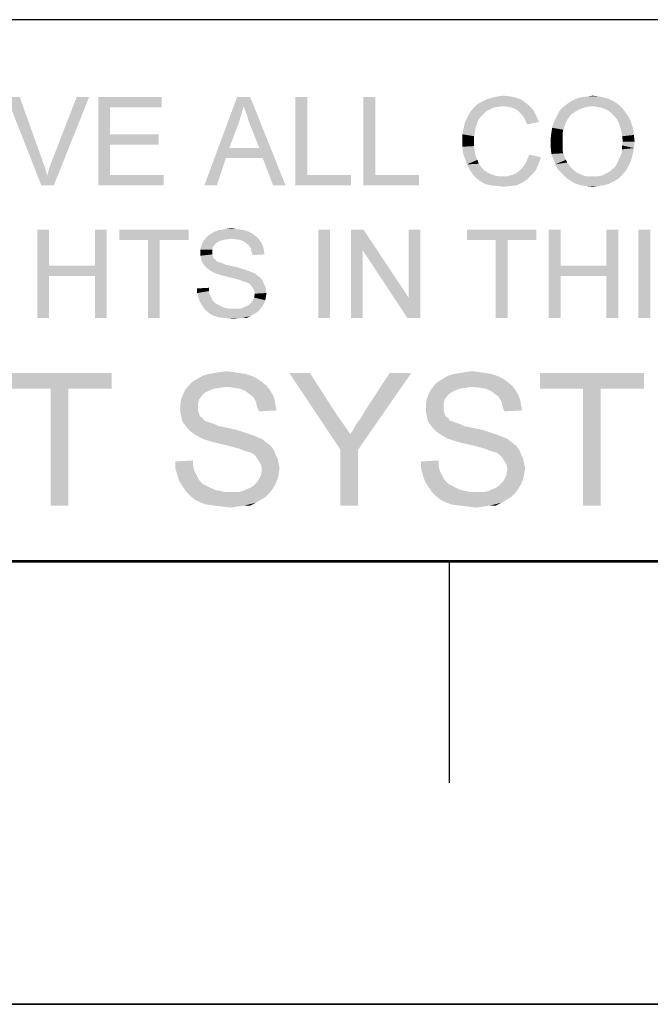
# Paper-space layout '45606_1_1' of a CAD drawing. Units: millimetres. Extents: x 0 to 594, y 0 to 420.
# Drawn here: x 431 to 445, y 0 to 22 of the extents above; entities that cross this region are included whole.
import ezdxf

# ---------------------------------------------------------------- set-up
doc = ezdxf.new("R2010")
doc.units = ezdxf.units.MM
doc.header["$LTSCALE"] = 32.67
doc.layers.get('0').update_dxf_attribs({"linetype": 'CONTINUOUS'})

# ---------------------------------------------------------------- blocks, each defined once
blk = doc.blocks.new('*T69')
at = {"color": 2, "linetype": 'Continuous'}
for p, q in [((58.8, 35.25), (0, 35.25)), ((0, 0), (0, 35.25)), ((58.8, 0), (58.8, 35.25)), ((58.8, 12.25), (0, 12.25)), ((58.8, 0), (0, 0))]:
    blk.add_line(p, q, dxfattribs=at)

psp = doc.layouts.new('45606_1_1')

# ---------------------------------------------------------------- linework, layer by layer
at = {"color": 2, "linetype": 'Continuous'}
for p, q in [((10.0804, 10.0126), (584.0804, 10.0126)), ((440.5804, 5.0126), (440.5804, 10.0126))]:
    psp.add_line(p, q, dxfattribs=at)
at = {"color": 7, "linetype": 'Continuous'}
for p, q in [((0, 0), (594, 0)), ((0.0804, 0.0126), (594.0804, 0.0126))]:
    psp.add_line(p, q, dxfattribs=at)
at = {"color": 5, "linetype": 'Continuous'}
for points in [[(430.8576, 20.5384), (431.3465, 18.5384), (430.5614, 20.5384)], [(430.8576, 20.5384), (431.3762, 19.0866), (431.3465, 18.5384)], [(431.4799, 18.7607), (431.5243, 18.9236), (432.428, 20.5384)], [(431.4799, 18.7607), (432.428, 20.5384), (431.628, 18.5384)], [(431.5243, 18.9236), (431.5836, 19.0866), (432.428, 20.5384)], [(432.428, 20.5384), (431.5836, 19.0866), (432.1465, 20.5384)], [(432.6354, 20.5384), (434.0725, 20.5384), (432.9021, 20.3014)], [(432.9021, 20.3014), (432.6354, 18.5384), (432.6354, 20.5384)], [(432.9021, 20.3014), (434.0725, 20.5384), (434.0725, 20.3014)], [(435.9243, 20.331), (435.0354, 18.5384), (435.7762, 20.5384)], [(435.7762, 20.5384), (436.0725, 20.5384), (435.9243, 20.331)], [(435.9539, 20.2421), (435.9243, 20.331), (436.0725, 20.5384)], [(435.9984, 20.1384), (435.9539, 20.2421), (436.0725, 20.5384)], [(436.028, 20.0199), (435.9984, 20.1384), (436.0725, 20.5384)], [(436.0725, 19.9014), (436.028, 20.0199), (436.0725, 20.5384)], [(436.2799, 19.3829), (436.0725, 19.9014), (436.0725, 20.5384)], [(436.3539, 19.1607), (436.2799, 19.3829), (436.0725, 20.5384)], [(436.591, 18.5384), (436.3539, 19.1607), (436.0725, 20.5384)], [(436.591, 18.5384), (436.0725, 20.5384), (436.8725, 18.5384)], [(437.3614, 20.5384), (437.3614, 18.7755), (437.0947, 18.5384)], [(437.3614, 20.5384), (437.0947, 18.5384), (437.0947, 20.5384)], [(438.9021, 20.5384), (438.9021, 18.7755), (438.6354, 18.5384)], [(438.9021, 20.5384), (438.6354, 18.5384), (438.6354, 20.5384)], [(442.0873, 20.5236), (441.4354, 20.494), (441.5539, 20.5236)], [(441.4354, 20.494), (442.0873, 20.5236), (442.2058, 20.4792)], [(441.9539, 20.5532), (441.5539, 20.5236), (441.6725, 20.5532)], [(441.5539, 20.5236), (441.9539, 20.5532), (442.0873, 20.5236)], [(441.6725, 20.5532), (441.8058, 20.5681), (441.9539, 20.5532)], [(444.0725, 20.5236), (443.4354, 20.494), (443.5243, 20.5236)], [(443.4354, 20.494), (444.0725, 20.5236), (444.191, 20.494)], [(443.5243, 20.5236), (443.6132, 20.5384), (443.9539, 20.5532)], [(443.5243, 20.5236), (443.9539, 20.5532), (444.0725, 20.5236)], [(443.9539, 20.5532), (443.6132, 20.5384), (443.7169, 20.5532)], [(443.7169, 20.5532), (443.8206, 20.5681), (443.9539, 20.5532)], [(432.9021, 20.3014), (432.9021, 19.694), (432.6354, 18.5384)], [(435.9243, 20.331), (435.8651, 20.1236), (435.0354, 18.5384)], [(441.4947, 20.2569), (441.0502, 20.1977), (441.1243, 20.2866)], [(441.791, 20.331), (441.1243, 20.2866), (441.2132, 20.3755)], [(441.791, 20.331), (441.6873, 20.3162), (441.1243, 20.2866)], [(441.6873, 20.3162), (441.5836, 20.3014), (441.1243, 20.2866)], [(441.1243, 20.2866), (441.5836, 20.3014), (441.4947, 20.2569)], [(442.3095, 20.4051), (441.2132, 20.3755), (441.3169, 20.4347)], [(441.791, 20.331), (441.2132, 20.3755), (442.3095, 20.4051)], [(442.2058, 20.4792), (441.3169, 20.4347), (441.4354, 20.494)], [(441.3169, 20.4347), (442.2058, 20.4792), (442.3095, 20.4051)], [(441.8947, 20.3162), (441.791, 20.331), (442.3095, 20.4051)], [(441.8947, 20.3162), (442.3095, 20.4051), (442.4132, 20.3162)], [(442.4132, 20.3162), (441.9836, 20.3014), (441.8947, 20.3162)], [(442.0576, 20.2718), (441.9836, 20.3014), (442.4132, 20.3162)], [(442.1317, 20.2273), (442.0576, 20.2718), (442.4132, 20.3162)], [(442.1317, 20.2273), (442.4132, 20.3162), (442.4873, 20.2273)], [(443.5539, 20.2718), (443.0651, 20.2125), (443.1243, 20.2866)], [(443.8206, 20.331), (443.1243, 20.2866), (443.1984, 20.3458)], [(443.8206, 20.331), (443.6873, 20.3162), (443.1243, 20.2866)], [(443.1243, 20.2866), (443.6873, 20.3162), (443.5539, 20.2718)], [(444.4132, 20.3607), (443.1984, 20.3458), (443.2725, 20.4051)], [(443.8206, 20.331), (443.1984, 20.3458), (444.4132, 20.3607)], [(444.3095, 20.4347), (443.2725, 20.4051), (443.3465, 20.4495)], [(443.2725, 20.4051), (444.3095, 20.4347), (444.4132, 20.3607)], [(444.191, 20.494), (443.3465, 20.4495), (443.4354, 20.494)], [(443.3465, 20.4495), (444.191, 20.494), (444.3095, 20.4347)], [(443.9095, 20.3162), (443.8206, 20.331), (444.4132, 20.3607)], [(443.9984, 20.3014), (443.9095, 20.3162), (444.4132, 20.3607)], [(444.0873, 20.2718), (443.9984, 20.3014), (444.4132, 20.3607)], [(444.0873, 20.2718), (444.4132, 20.3607), (444.5021, 20.2718)], [(435.8651, 20.1236), (435.8058, 19.931), (435.0354, 18.5384)], [(441.2873, 20.094), (441.228, 20.0051), (440.9317, 19.9607)], [(441.2873, 20.094), (440.9317, 19.9607), (440.991, 20.094)], [(441.3465, 20.1532), (440.991, 20.094), (441.0502, 20.1977)], [(440.991, 20.094), (441.3465, 20.1532), (441.2873, 20.094)], [(441.4947, 20.2569), (441.4058, 20.2125), (441.0502, 20.1977)], [(441.0502, 20.1977), (441.4058, 20.2125), (441.3465, 20.1532)], [(442.4873, 20.2273), (442.191, 20.1681), (442.1317, 20.2273)], [(442.191, 20.1681), (442.4873, 20.2273), (442.5465, 20.1088)], [(442.5465, 20.1088), (442.2502, 20.094), (442.191, 20.1681)], [(442.2947, 20.0199), (442.2502, 20.094), (442.5465, 20.1088)], [(442.2947, 20.0199), (442.5465, 20.1088), (442.6058, 19.9755)], [(443.2873, 20.0792), (442.9762, 20.0347), (443.0206, 20.1236)], [(442.9762, 20.0347), (443.2873, 20.0792), (443.2428, 20.0199)], [(443.4354, 20.2125), (443.3317, 20.1384), (443.0206, 20.1236)], [(443.4354, 20.2125), (443.0206, 20.1236), (443.0651, 20.2125)], [(443.0206, 20.1236), (443.3317, 20.1384), (443.2873, 20.0792)], [(443.0651, 20.2125), (443.5539, 20.2718), (443.4354, 20.2125)], [(444.5021, 20.2718), (444.1762, 20.2273), (444.0873, 20.2718)], [(444.2502, 20.1681), (444.1762, 20.2273), (444.5021, 20.2718)], [(444.2502, 20.1681), (444.5021, 20.2718), (444.5762, 20.1681)], [(444.5762, 20.1681), (444.3095, 20.1088), (444.2502, 20.1681)], [(444.3095, 20.1088), (444.5762, 20.1681), (444.6502, 20.0644)], [(444.6502, 20.0644), (444.3688, 20.0347), (444.3095, 20.1088)], [(444.4132, 19.9458), (444.3688, 20.0347), (444.6502, 20.0644)], [(444.4132, 19.9458), (444.6502, 20.0644), (444.6947, 19.9458)], [(435.8058, 19.931), (435.5984, 19.3829), (435.0354, 18.5384)], [(441.1688, 19.8273), (440.8725, 19.694), (440.9021, 19.8421)], [(441.1984, 19.931), (440.9021, 19.8421), (440.9317, 19.9607)], [(440.9021, 19.8421), (441.1984, 19.931), (441.1688, 19.8273)], [(440.9317, 19.9607), (441.228, 20.0051), (441.1984, 19.931)], [(442.6058, 19.9755), (442.3391, 19.9162), (442.2947, 20.0199)], [(443.1539, 19.7977), (442.8873, 19.7384), (442.9021, 19.8421)], [(443.1836, 19.8866), (442.9021, 19.8421), (442.9317, 19.9458)], [(442.9021, 19.8421), (443.1836, 19.8866), (443.1539, 19.7977)], [(443.2428, 20.0199), (442.9317, 19.9458), (442.9762, 20.0347)], [(443.2428, 20.0199), (443.2132, 19.9607), (442.9317, 19.9458)], [(442.9317, 19.9458), (443.2132, 19.9607), (443.1836, 19.8866)], [(444.6947, 19.9458), (444.4428, 19.8569), (444.4132, 19.9458)], [(444.4428, 19.8569), (444.6947, 19.9458), (444.7391, 19.8125)], [(444.7391, 19.8125), (444.4725, 19.7532), (444.4428, 19.8569)], [(432.9021, 19.694), (432.9021, 19.4569), (432.6354, 18.5384)], [(432.9021, 19.4569), (433.9984, 19.694), (433.9984, 19.4569)], [(432.9021, 19.694), (433.9984, 19.694), (432.9021, 19.4569)], [(441.1688, 19.8273), (441.1539, 19.7384), (440.8725, 19.694)], [(440.8725, 19.694), (441.1539, 19.7384), (441.1391, 19.6495)], [(441.1391, 19.6495), (440.8725, 19.5458), (440.8725, 19.694)], [(440.8725, 19.5458), (441.1391, 19.6495), (441.1391, 19.5458)], [(443.1391, 19.7088), (442.8725, 19.6199), (442.8873, 19.7384)], [(442.8725, 19.6199), (443.1391, 19.7088), (443.1391, 19.6051)], [(443.1391, 19.6051), (442.8725, 19.5014), (442.8725, 19.6199)], [(442.8873, 19.7384), (443.1539, 19.7977), (443.1391, 19.7088)], [(444.4725, 19.7532), (444.7391, 19.8125), (444.7539, 19.6792)], [(444.7539, 19.6792), (444.4873, 19.6495), (444.4725, 19.7532)], [(444.5021, 19.531), (444.4873, 19.6495), (444.7539, 19.6792)], [(444.5021, 19.531), (444.7539, 19.6792), (444.7688, 19.531)], [(432.9021, 19.4569), (432.9021, 18.7755), (432.6354, 18.5384)], [(441.1391, 19.5458), (441.1391, 19.4273), (440.8725, 19.4125)], [(441.1391, 19.5458), (440.8725, 19.4125), (440.8725, 19.5458)], [(440.8725, 19.4125), (441.1391, 19.4273), (441.1539, 19.3088)], [(441.1539, 19.3088), (440.8873, 19.2644), (440.8725, 19.4125)], [(442.8725, 19.5014), (443.1391, 19.6051), (443.1391, 19.5014)], [(443.1391, 19.5014), (443.1391, 19.4125), (442.8725, 19.3829)], [(443.1391, 19.5014), (442.8725, 19.3829), (442.8725, 19.5014)], [(442.8725, 19.3829), (443.1391, 19.4125), (443.1391, 19.3384)], [(444.7688, 19.531), (444.4873, 19.4421), (444.5021, 19.531)], [(444.4873, 19.4421), (444.7688, 19.531), (444.7539, 19.3829)], [(444.7539, 19.3829), (444.4873, 19.3532), (444.4873, 19.4421)], [(435.5984, 19.3829), (435.5243, 19.1607), (435.0354, 18.5384)], [(435.5984, 19.3829), (436.2799, 19.3829), (435.5243, 19.1607)], [(436.3539, 19.1607), (435.5243, 19.1607), (436.2799, 19.3829)], [(440.8873, 19.2644), (441.1539, 19.3088), (441.1688, 19.2051)], [(441.1688, 19.2051), (440.9317, 19.1458), (440.8873, 19.2644)], [(440.9317, 19.1458), (441.1688, 19.2051), (441.2132, 19.1162)], [(442.2947, 19.0273), (442.3391, 19.1162), (442.6502, 19.1755)], [(442.2947, 19.0273), (442.6502, 19.1755), (442.591, 19.0125)], [(442.6502, 19.1755), (442.3391, 19.1162), (442.3836, 19.2347)], [(443.1391, 19.3384), (442.8873, 19.2495), (442.8725, 19.3829)], [(443.1391, 19.3384), (443.1539, 19.2644), (442.8873, 19.2495)], [(442.8873, 19.2495), (443.1539, 19.2644), (443.1836, 19.1903)], [(443.1836, 19.1903), (442.9317, 19.131), (442.8873, 19.2495)], [(442.9317, 19.131), (443.1836, 19.1903), (443.2132, 19.1162)], [(444.4132, 19.131), (444.4428, 19.1903), (444.7243, 19.2347)], [(444.4132, 19.131), (444.7243, 19.2347), (444.6947, 19.1162)], [(444.7243, 19.2347), (444.4428, 19.1903), (444.4725, 19.2644)], [(444.4725, 19.2644), (444.4873, 19.3532), (444.7539, 19.3829)], [(444.4725, 19.2644), (444.7539, 19.3829), (444.7243, 19.2347)], [(431.3762, 19.0866), (431.4354, 18.9236), (431.3465, 18.5384)], [(435.0354, 18.5384), (435.5243, 19.1607), (435.3169, 18.5384)], [(441.2132, 19.1162), (440.9762, 19.0125), (440.9317, 19.1458)], [(441.2132, 19.1162), (441.2428, 19.0273), (440.9762, 19.0125)], [(440.9762, 19.0125), (441.2428, 19.0273), (441.3021, 18.9532)], [(441.3021, 18.9532), (441.0354, 18.894), (440.9762, 19.0125)], [(441.0354, 18.894), (441.3021, 18.9532), (441.3614, 18.8792)], [(442.591, 19.0125), (442.2354, 18.9384), (442.2947, 19.0273)], [(442.2354, 18.9384), (442.591, 19.0125), (442.5317, 18.8792)], [(443.2132, 19.1162), (442.9762, 19.0125), (442.9317, 19.131)], [(443.2132, 19.1162), (443.2428, 19.0569), (442.9762, 19.0125)], [(442.9762, 19.0125), (443.2428, 19.0569), (443.2873, 18.9977)], [(443.2873, 18.9977), (443.0354, 18.894), (442.9762, 19.0125)], [(443.2873, 18.9977), (443.3317, 18.9384), (443.0354, 18.894)], [(444.2502, 18.894), (444.3095, 18.9384), (444.6354, 18.9829)], [(444.2502, 18.894), (444.6354, 18.9829), (444.5762, 18.8792)], [(444.6354, 18.9829), (444.3095, 18.9384), (444.3539, 18.9977)], [(444.3539, 18.9977), (444.3836, 19.0569), (444.6947, 19.1162)], [(444.3539, 18.9977), (444.6947, 19.1162), (444.6354, 18.9829)], [(444.6947, 19.1162), (444.3836, 19.0569), (444.4132, 19.131)], [(431.4354, 18.9236), (431.4799, 18.7607), (431.3465, 18.5384)], [(431.628, 18.5384), (431.3465, 18.5384), (431.4799, 18.7607)], [(432.9021, 18.7755), (434.1169, 18.7755), (432.6354, 18.5384)], [(432.6354, 18.5384), (434.1169, 18.7755), (434.1169, 18.5384)], [(437.3614, 18.7755), (438.3539, 18.7755), (437.0947, 18.5384)], [(437.0947, 18.5384), (438.3539, 18.7755), (438.3539, 18.5384)], [(438.9021, 18.7755), (439.8947, 18.7755), (438.6354, 18.5384)], [(438.6354, 18.5384), (439.8947, 18.7755), (439.8947, 18.5384)], [(441.3614, 18.8792), (441.1095, 18.7903), (441.0354, 18.894)], [(441.3614, 18.8792), (441.4354, 18.8347), (441.1095, 18.7903)], [(441.1095, 18.7903), (441.4354, 18.8347), (441.5243, 18.7903)], [(441.5243, 18.7903), (441.1836, 18.7014), (441.1095, 18.7903)], [(441.5243, 18.7903), (441.6132, 18.7607), (441.1836, 18.7014)], [(441.1836, 18.7014), (441.8947, 18.7458), (442.4428, 18.7755)], [(441.1836, 18.7014), (442.4428, 18.7755), (442.3391, 18.6718)], [(441.6132, 18.7607), (441.6873, 18.7458), (441.1836, 18.7014)], [(441.791, 18.7458), (441.8947, 18.7458), (441.1836, 18.7014)], [(441.6873, 18.7458), (441.791, 18.7458), (441.1836, 18.7014)], [(442.4428, 18.7755), (441.8947, 18.7458), (441.9984, 18.7755)], [(441.9984, 18.7755), (442.0873, 18.8051), (442.5317, 18.8792)], [(441.9984, 18.7755), (442.5317, 18.8792), (442.4428, 18.7755)], [(442.0873, 18.8051), (442.1614, 18.8644), (442.5317, 18.8792)], [(442.5317, 18.8792), (442.1614, 18.8644), (442.2354, 18.9384)], [(443.0354, 18.894), (443.3317, 18.9384), (443.3762, 18.894)], [(443.3762, 18.894), (443.1243, 18.8051), (443.0354, 18.894)], [(443.3762, 18.894), (443.4354, 18.8495), (443.1243, 18.8051)], [(443.4354, 18.8495), (443.4799, 18.8199), (443.1243, 18.8051)], [(443.1243, 18.8051), (443.4799, 18.8199), (443.5391, 18.7903)], [(443.5391, 18.7903), (443.2132, 18.7162), (443.1243, 18.8051)], [(443.5391, 18.7903), (443.6132, 18.7607), (443.2132, 18.7162)], [(443.6132, 18.7607), (443.6725, 18.7458), (443.2132, 18.7162)], [(443.8799, 18.7458), (443.9539, 18.7458), (443.2132, 18.7162)], [(443.8058, 18.7458), (443.8799, 18.7458), (443.2132, 18.7162)], [(443.7465, 18.7458), (443.8058, 18.7458), (443.2132, 18.7162)], [(443.6725, 18.7458), (443.7465, 18.7458), (443.2132, 18.7162)], [(444.3984, 18.6866), (443.2132, 18.7162), (443.9539, 18.7458)], [(443.9539, 18.7458), (444.028, 18.7607), (444.4873, 18.7755)], [(443.9539, 18.7458), (444.4873, 18.7755), (444.3984, 18.6866)], [(444.4873, 18.7755), (444.028, 18.7607), (444.0873, 18.7903)], [(444.0873, 18.7903), (444.1465, 18.8199), (444.5762, 18.8792)], [(444.0873, 18.7903), (444.5762, 18.8792), (444.4873, 18.7755)], [(444.1465, 18.8199), (444.2058, 18.8495), (444.5762, 18.8792)], [(444.5762, 18.8792), (444.2058, 18.8495), (444.2502, 18.894)], [(442.3391, 18.6718), (441.2873, 18.6273), (441.1836, 18.7014)], [(441.2873, 18.6273), (442.3391, 18.6718), (442.2206, 18.5977)], [(442.2206, 18.5977), (441.391, 18.5681), (441.2873, 18.6273)], [(441.5095, 18.5384), (441.391, 18.5681), (442.2206, 18.5977)], [(441.5095, 18.5384), (442.2206, 18.5977), (442.1021, 18.5384)], [(442.1021, 18.5384), (441.6576, 18.5236), (441.5095, 18.5384)], [(441.6576, 18.5236), (442.1021, 18.5384), (441.9688, 18.5236)], [(441.9688, 18.5236), (441.8058, 18.5088), (441.6576, 18.5236)], [(444.3984, 18.6866), (443.3169, 18.6421), (443.2132, 18.7162)], [(443.3169, 18.6421), (444.3984, 18.6866), (444.2947, 18.6273)], [(444.2947, 18.6273), (443.4206, 18.5829), (443.3169, 18.6421)], [(443.4206, 18.5829), (444.2947, 18.6273), (444.1762, 18.5681)], [(444.1762, 18.5681), (443.5539, 18.5384), (443.4206, 18.5829)], [(443.5539, 18.5384), (444.1762, 18.5681), (444.0576, 18.5384)], [(444.0576, 18.5384), (443.6725, 18.5236), (443.5539, 18.5384)], [(443.6725, 18.5236), (444.0576, 18.5384), (443.9391, 18.5236)], [(443.9391, 18.5236), (443.8206, 18.5088), (443.6725, 18.5236)], [(431.5238, 17.5384), (431.5238, 16.7236), (431.2571, 15.5384)], [(431.5238, 17.5384), (431.2571, 15.5384), (431.2571, 17.5384)], [(432.8275, 17.5384), (432.5608, 16.7236), (432.5608, 17.5384)], [(432.5608, 16.4866), (432.5608, 16.7236), (432.8275, 17.5384)], [(432.5608, 15.5384), (432.5608, 16.4866), (432.8275, 17.5384)], [(432.5608, 15.5384), (432.8275, 17.5384), (432.8275, 15.5384)], [(434.6793, 17.5384), (433.1089, 17.3014), (433.1089, 17.5384)], [(433.7608, 17.3014), (433.1089, 17.3014), (434.6793, 17.5384)], [(434.0275, 17.3014), (433.7608, 17.3014), (434.6793, 17.5384)], [(434.0275, 17.3014), (434.6793, 17.5384), (434.6793, 17.3014)], [(436.1756, 17.4051), (435.0793, 17.3607), (435.1238, 17.4051)], [(435.0793, 17.3607), (436.1756, 17.4051), (436.2497, 17.3458)], [(436.1164, 17.4495), (435.1238, 17.4051), (435.1978, 17.4495)], [(435.1238, 17.4051), (436.1164, 17.4495), (436.1756, 17.4051)], [(436.0275, 17.494), (435.1978, 17.4495), (435.2719, 17.494)], [(435.1978, 17.4495), (436.0275, 17.494), (436.1164, 17.4495)], [(435.9386, 17.5236), (435.2719, 17.494), (435.3608, 17.5236)], [(435.2719, 17.494), (435.9386, 17.5236), (436.0275, 17.494)], [(435.8497, 17.5384), (435.3608, 17.5236), (435.4497, 17.5384)], [(435.3608, 17.5236), (435.8497, 17.5384), (435.9386, 17.5236)], [(435.746, 17.5532), (435.4497, 17.5384), (435.5386, 17.5532)], [(435.4497, 17.5384), (435.746, 17.5532), (435.8497, 17.5384)], [(435.5386, 17.5532), (435.6423, 17.5681), (435.746, 17.5532)], [(437.8793, 17.5384), (437.6127, 15.5384), (437.6127, 17.5384)], [(437.6127, 15.5384), (437.8793, 17.5384), (437.8793, 15.5384)], [(438.6349, 17.5384), (438.6201, 17.0644), (438.3534, 15.5384)], [(438.6349, 17.5384), (438.3534, 15.5384), (438.3534, 17.5384)], [(438.6201, 17.0644), (438.6349, 17.5384), (439.6571, 15.9977)], [(439.6275, 15.5384), (439.6571, 15.9977), (439.9238, 17.5384)], [(439.6275, 15.5384), (439.9238, 17.5384), (439.9238, 15.5384)], [(439.9238, 17.5384), (439.6571, 15.9977), (439.6571, 17.5384)], [(442.546, 17.5384), (440.9756, 17.3014), (440.9756, 17.5384)], [(441.6275, 17.3014), (440.9756, 17.3014), (442.546, 17.5384)], [(441.8941, 17.3014), (441.6275, 17.3014), (442.546, 17.5384)], [(441.8941, 17.3014), (442.546, 17.5384), (442.546, 17.3014)], [(443.0941, 17.5384), (443.0941, 16.7236), (442.8275, 15.5384)], [(443.0941, 17.5384), (442.8275, 15.5384), (442.8275, 17.5384)], [(444.3978, 17.5384), (444.1312, 16.7236), (444.1312, 17.5384)], [(444.1312, 16.4866), (444.1312, 16.7236), (444.3978, 17.5384)], [(444.1312, 15.5384), (444.1312, 16.4866), (444.3978, 17.5384)], [(444.1312, 15.5384), (444.3978, 17.5384), (444.3978, 15.5384)], [(445.1238, 17.5384), (444.8571, 15.5384), (444.8571, 17.5384)], [(444.8571, 15.5384), (445.1238, 17.5384), (445.1238, 15.5384)], [(434.0275, 17.3014), (433.7608, 15.5384), (433.7608, 17.3014)], [(433.7608, 15.5384), (434.0275, 17.3014), (434.0275, 15.5384)], [(435.2719, 17.1977), (434.9608, 17.1532), (434.9904, 17.2273)], [(434.9608, 17.1532), (435.2719, 17.1977), (435.2275, 17.1384)], [(435.3756, 17.2718), (434.9904, 17.2273), (435.0201, 17.2866)], [(435.3756, 17.2718), (435.3164, 17.2421), (434.9904, 17.2273)], [(434.9904, 17.2273), (435.3164, 17.2421), (435.2719, 17.1977)], [(435.6571, 17.331), (435.0201, 17.2866), (435.0793, 17.3607)], [(435.6571, 17.331), (435.5386, 17.3162), (435.0201, 17.2866)], [(435.5386, 17.3162), (435.4497, 17.3014), (435.0201, 17.2866)], [(435.0201, 17.2866), (435.4497, 17.3014), (435.3756, 17.2718)], [(435.0793, 17.3607), (436.2497, 17.3458), (435.6571, 17.331)], [(435.7608, 17.3162), (435.6571, 17.331), (436.2497, 17.3458)], [(435.8497, 17.3014), (435.7608, 17.3162), (436.2497, 17.3458)], [(435.8497, 17.3014), (436.2497, 17.3458), (436.2941, 17.2866)], [(436.2941, 17.2866), (435.9238, 17.2718), (435.8497, 17.3014)], [(435.983, 17.2273), (435.9238, 17.2718), (436.2941, 17.2866)], [(435.983, 17.2273), (436.2941, 17.2866), (436.3386, 17.2125)], [(436.3386, 17.2125), (436.0423, 17.1829), (435.983, 17.2273)], [(436.0423, 17.1829), (436.3386, 17.2125), (436.3682, 17.1384)], [(436.3682, 17.1384), (436.0867, 17.1088), (436.0423, 17.1829)], [(441.8941, 17.3014), (441.6275, 15.5384), (441.6275, 17.3014)], [(441.6275, 15.5384), (441.8941, 17.3014), (441.8941, 15.5384)], [(435.2275, 17.1384), (434.946, 17.0792), (434.9608, 17.1532)], [(434.946, 17.0792), (435.2275, 17.1384), (435.2127, 17.0792)], [(435.2127, 17.0792), (435.2127, 17.0199), (434.946, 17.0051)], [(435.2127, 17.0792), (434.946, 17.0051), (434.946, 17.0792)], [(434.946, 17.0051), (435.2127, 17.0199), (435.2127, 16.9755)], [(435.2127, 16.9755), (434.946, 16.9458), (434.946, 17.0051)], [(434.946, 16.9458), (435.2127, 16.9755), (435.2275, 16.931)], [(435.2275, 16.931), (434.9608, 16.8866), (434.946, 16.9458)], [(436.0867, 17.1088), (436.3682, 17.1384), (436.383, 17.0495)], [(436.383, 17.0495), (436.1015, 17.0347), (436.0867, 17.1088)], [(436.1015, 17.0347), (436.383, 17.0495), (436.3978, 16.9755)], [(436.3978, 16.9755), (436.1312, 16.9607), (436.1015, 17.0347)], [(438.3534, 15.5384), (438.6201, 17.0644), (438.6201, 15.5384)], [(439.6571, 15.9977), (439.6275, 15.5384), (438.6201, 17.0644)], [(431.5238, 16.7236), (431.5238, 16.4866), (431.2571, 15.5384)], [(431.5238, 16.7236), (432.5608, 16.7236), (431.5238, 16.4866)], [(432.5608, 16.4866), (431.5238, 16.4866), (432.5608, 16.7236)], [(434.9608, 16.8866), (435.2275, 16.931), (435.2423, 16.8866)], [(435.2423, 16.8866), (434.9756, 16.8125), (434.9608, 16.8866)], [(435.2423, 16.8866), (435.2867, 16.8569), (434.9756, 16.8125)], [(435.2867, 16.8569), (435.3015, 16.8273), (434.9756, 16.8125)], [(434.9756, 16.8125), (435.3015, 16.8273), (435.3312, 16.8125)], [(435.3312, 16.8125), (435.0052, 16.7681), (434.9756, 16.8125)], [(435.3312, 16.8125), (435.3756, 16.7977), (435.0052, 16.7681)], [(435.3756, 16.7977), (435.4201, 16.7829), (435.0052, 16.7681)], [(435.0052, 16.7681), (435.4201, 16.7829), (435.4645, 16.7681)], [(435.4645, 16.7681), (435.0497, 16.7088), (435.0052, 16.7681)], [(435.4645, 16.7681), (435.5238, 16.7384), (435.0497, 16.7088)], [(435.5238, 16.7384), (435.5978, 16.7236), (435.0497, 16.7088)], [(435.0497, 16.7088), (435.5978, 16.7236), (435.6719, 16.7088)], [(443.0941, 16.7236), (443.0941, 16.4866), (442.8275, 15.5384)], [(443.0941, 16.7236), (444.1312, 16.7236), (443.0941, 16.4866)], [(444.1312, 16.4866), (443.0941, 16.4866), (444.1312, 16.7236)], [(435.6719, 16.7088), (435.0941, 16.6644), (435.0497, 16.7088)], [(435.6719, 16.7088), (435.8052, 16.6792), (435.0941, 16.6644)], [(435.0941, 16.6644), (435.8052, 16.6792), (435.9386, 16.6347)], [(435.9386, 16.6347), (435.1534, 16.6199), (435.0941, 16.6644)], [(435.1534, 16.6199), (435.9386, 16.6347), (436.0275, 16.6051)], [(436.0275, 16.6051), (435.2275, 16.5755), (435.1534, 16.6199)], [(435.2275, 16.5755), (436.0275, 16.6051), (436.1015, 16.5755)], [(436.1015, 16.5755), (435.2867, 16.5458), (435.2275, 16.5755)], [(435.2867, 16.5458), (436.1015, 16.5755), (436.1756, 16.5458)], [(436.1756, 16.5458), (435.3756, 16.5162), (435.2867, 16.5458)], [(435.4793, 16.4866), (435.3756, 16.5162), (436.1756, 16.5458)], [(435.4793, 16.4866), (436.1756, 16.5458), (436.2497, 16.4866)], [(431.2571, 15.5384), (431.5238, 16.4866), (431.5238, 15.5384)], [(436.2497, 16.4866), (435.6127, 16.4569), (435.4793, 16.4866)], [(435.6127, 16.4569), (436.2497, 16.4866), (436.3089, 16.4421)], [(436.3089, 16.4421), (435.7312, 16.4273), (435.6127, 16.4569)], [(435.8349, 16.3977), (435.7312, 16.4273), (436.3089, 16.4421)], [(435.8349, 16.3977), (436.3089, 16.4421), (436.3534, 16.3829)], [(436.3534, 16.3829), (435.9089, 16.3681), (435.8349, 16.3977)], [(435.9534, 16.3532), (435.9089, 16.3681), (436.3534, 16.3829)], [(436.0127, 16.3384), (435.9534, 16.3532), (436.3534, 16.3829)], [(436.0571, 16.3088), (436.0127, 16.3384), (436.3534, 16.3829)], [(436.0571, 16.3088), (436.3534, 16.3829), (436.383, 16.3088)], [(436.383, 16.3088), (436.0867, 16.2792), (436.0571, 16.3088)], [(436.0867, 16.2792), (436.383, 16.3088), (436.4127, 16.2495)], [(436.4127, 16.2495), (436.1164, 16.2347), (436.0867, 16.2792)], [(442.8275, 15.5384), (443.0941, 16.4866), (443.0941, 15.5384)], [(434.8719, 16.2051), (435.1386, 16.2199), (435.1386, 16.1458)], [(435.1386, 16.1458), (434.8719, 16.1014), (434.8719, 16.2051)], [(434.8719, 16.1014), (435.1386, 16.1458), (435.1534, 16.0718)], [(435.1534, 16.0718), (434.9015, 15.9977), (434.8719, 16.1014)], [(435.1534, 16.0718), (435.183, 16.0125), (434.9015, 15.9977)], [(436.1164, 16.2347), (436.4127, 16.2495), (436.4275, 16.1755)], [(436.4275, 16.1755), (436.1608, 16.1607), (436.1164, 16.2347)], [(436.1608, 16.1607), (436.4275, 16.1755), (436.4423, 16.1014)], [(436.4423, 16.1014), (436.1756, 16.0866), (436.1608, 16.1607)], [(436.4275, 16.0125), (436.1608, 15.9977), (436.1756, 16.0866)], [(436.1756, 16.0866), (436.4423, 16.1014), (436.4275, 16.0125)], [(434.9015, 15.9977), (435.183, 16.0125), (435.2127, 15.9532)], [(435.2127, 15.9532), (434.9312, 15.9088), (434.9015, 15.9977)], [(434.9312, 15.9088), (435.2127, 15.9532), (435.2423, 15.9088)], [(435.2423, 15.9088), (434.9756, 15.8347), (434.9312, 15.9088)], [(435.2423, 15.9088), (435.2867, 15.8644), (434.9756, 15.8347)], [(434.9756, 15.8347), (435.2867, 15.8644), (435.346, 15.8347)], [(435.346, 15.8347), (435.0349, 15.7458), (434.9756, 15.8347)], [(435.346, 15.8347), (435.4052, 15.8051), (435.0349, 15.7458)], [(435.9534, 15.7903), (435.9978, 15.8051), (436.383, 15.8644)], [(435.9534, 15.7903), (436.383, 15.8644), (436.3386, 15.7903)], [(435.9978, 15.8051), (436.0423, 15.8347), (436.383, 15.8644)], [(436.383, 15.8644), (436.0423, 15.8347), (436.0867, 15.8792)], [(436.0867, 15.8792), (436.1164, 15.9088), (436.4127, 15.9384)], [(436.0867, 15.8792), (436.4127, 15.9384), (436.383, 15.8644)], [(436.4127, 15.9384), (436.1164, 15.9088), (436.1608, 15.9977)], [(436.1608, 15.9977), (436.4275, 16.0125), (436.4127, 15.9384)], [(435.4052, 15.8051), (435.4645, 15.7755), (435.0349, 15.7458)], [(435.4645, 15.7755), (435.5386, 15.7607), (435.0349, 15.7458)], [(435.0349, 15.7458), (435.5386, 15.7607), (435.6127, 15.7458)], [(435.6127, 15.7458), (435.0941, 15.6866), (435.0349, 15.7458)], [(435.8349, 15.7458), (436.2941, 15.731), (435.0941, 15.6866)], [(435.7608, 15.7458), (435.8349, 15.7458), (435.0941, 15.6866)], [(435.7015, 15.7458), (435.7608, 15.7458), (435.0941, 15.6866)], [(435.6127, 15.7458), (435.7015, 15.7458), (435.0941, 15.6866)], [(435.0941, 15.6866), (436.2941, 15.731), (436.2349, 15.6718)], [(436.2349, 15.6718), (435.1682, 15.6273), (435.0941, 15.6866)], [(435.1682, 15.6273), (436.2349, 15.6718), (436.1608, 15.6273)], [(436.1608, 15.6273), (435.2571, 15.5829), (435.1682, 15.6273)], [(435.2571, 15.5829), (436.1608, 15.6273), (436.0867, 15.5829)], [(435.8349, 15.7458), (435.8941, 15.7607), (436.3386, 15.7903)], [(435.8349, 15.7458), (436.3386, 15.7903), (436.2941, 15.731)], [(436.3386, 15.7903), (435.8941, 15.7607), (435.9534, 15.7903)], [(436.0867, 15.5829), (435.346, 15.5532), (435.2571, 15.5829)], [(435.4645, 15.5384), (435.346, 15.5532), (436.0867, 15.5829)], [(435.9089, 15.5384), (435.4645, 15.5384), (436.0867, 15.5829)], [(435.9089, 15.5384), (435.583, 15.5236), (435.4645, 15.5384)], [(435.583, 15.5236), (435.9089, 15.5384), (435.8052, 15.5236)], [(435.8052, 15.5236), (435.7015, 15.5088), (435.583, 15.5236)], [(435.9089, 15.5384), (436.0867, 15.5829), (435.9978, 15.5384)], [(432.936, 14.2884), (430.5805, 13.9329), (430.5805, 14.2884)], [(431.5583, 13.9329), (430.5805, 13.9329), (432.936, 14.2884)], [(431.9583, 13.9329), (431.5583, 13.9329), (432.936, 14.2884)], [(431.9583, 13.9329), (432.936, 14.2884), (432.936, 13.9329)], [(435.9805, 14.2662), (434.9805, 14.2218), (435.1138, 14.2662)], [(434.9805, 14.2218), (435.9805, 14.2662), (436.1138, 14.2218)], [(435.8471, 14.2884), (435.1138, 14.2662), (435.2471, 14.2884)], [(435.1138, 14.2662), (435.8471, 14.2884), (435.9805, 14.2662)], [(435.6916, 14.3107), (435.2471, 14.2884), (435.3805, 14.3107)], [(435.2471, 14.2884), (435.6916, 14.3107), (435.8471, 14.2884)], [(435.3805, 14.3107), (435.536, 14.3329), (435.6916, 14.3107)], [(437.4249, 14.2884), (438.1138, 12.5551), (436.9583, 14.2884)], [(437.4249, 14.2884), (438.0249, 13.3551), (438.1138, 12.5551)], [(438.1138, 12.5551), (438.336, 12.9107), (439.7138, 14.2884)], [(438.1138, 12.5551), (439.7138, 14.2884), (438.5138, 12.5551)], [(438.336, 12.9107), (438.4027, 12.9995), (439.7138, 14.2884)], [(438.4027, 12.9995), (438.4694, 13.1329), (439.7138, 14.2884)], [(438.4694, 13.1329), (438.5583, 13.244), (439.7138, 14.2884)], [(438.5583, 13.244), (438.6471, 13.3995), (439.7138, 14.2884)], [(439.7138, 14.2884), (438.6471, 13.3995), (439.2249, 14.2884)], [(441.536, 14.2662), (440.536, 14.2218), (440.6694, 14.2662)], [(440.536, 14.2218), (441.536, 14.2662), (441.6694, 14.2218)], [(441.4027, 14.2884), (440.6694, 14.2662), (440.8027, 14.2884)], [(440.6694, 14.2662), (441.4027, 14.2884), (441.536, 14.2662)], [(441.2471, 14.3107), (440.8027, 14.2884), (440.936, 14.3107)], [(440.8027, 14.2884), (441.2471, 14.3107), (441.4027, 14.2884)], [(440.936, 14.3107), (441.0916, 14.3329), (441.2471, 14.3107)], [(444.9805, 14.2884), (442.6249, 13.9329), (442.6249, 14.2884)], [(443.6027, 13.9329), (442.6249, 13.9329), (444.9805, 14.2884)], [(444.0027, 13.9329), (443.6027, 13.9329), (444.9805, 14.2884)], [(444.0027, 13.9329), (444.9805, 14.2884), (444.9805, 13.9329)], [(436.336, 14.0884), (434.6916, 14.0218), (434.7583, 14.0884)], [(434.6916, 14.0218), (436.336, 14.0884), (436.4471, 13.9995)], [(436.2471, 14.1551), (434.7583, 14.0884), (434.8694, 14.1551)], [(434.7583, 14.0884), (436.2471, 14.1551), (436.336, 14.0884)], [(436.1138, 14.2218), (434.8694, 14.1551), (434.9805, 14.2218)], [(434.8694, 14.1551), (436.1138, 14.2218), (436.2471, 14.1551)], [(441.8916, 14.0884), (440.2471, 14.0218), (440.3138, 14.0884)], [(440.2471, 14.0218), (441.8916, 14.0884), (442.0027, 13.9995)], [(441.8027, 14.1551), (440.3138, 14.0884), (440.4249, 14.1551)], [(440.3138, 14.0884), (441.8027, 14.1551), (441.8916, 14.0884)], [(441.6694, 14.2218), (440.4249, 14.1551), (440.536, 14.2218)], [(440.4249, 14.1551), (441.6694, 14.2218), (441.8027, 14.1551)], [(431.9583, 13.9329), (431.5583, 11.2884), (431.5583, 13.9329)], [(431.5583, 11.2884), (431.9583, 13.9329), (431.9583, 11.2884)], [(434.9805, 13.7773), (434.5138, 13.7107), (434.5583, 13.8218)], [(435.136, 13.8884), (434.5583, 13.8218), (434.6027, 13.9107)], [(435.136, 13.8884), (435.0471, 13.844), (434.5583, 13.8218)], [(434.5583, 13.8218), (435.0471, 13.844), (434.9805, 13.7773)], [(435.5583, 13.9773), (434.6027, 13.9107), (434.6916, 14.0218)], [(435.5583, 13.9773), (435.3805, 13.9551), (434.6027, 13.9107)], [(435.3805, 13.9551), (435.2471, 13.9329), (434.6027, 13.9107)], [(434.6027, 13.9107), (435.2471, 13.9329), (435.136, 13.8884)], [(434.6916, 14.0218), (436.4471, 13.9995), (435.5583, 13.9773)], [(435.7138, 13.9551), (435.5583, 13.9773), (436.4471, 13.9995)], [(435.8471, 13.9329), (435.7138, 13.9551), (436.4471, 13.9995)], [(435.8471, 13.9329), (436.4471, 13.9995), (436.5138, 13.9107)], [(436.5138, 13.9107), (435.9583, 13.8884), (435.8471, 13.9329)], [(436.0471, 13.8218), (435.9583, 13.8884), (436.5138, 13.9107)], [(436.0471, 13.8218), (436.5138, 13.9107), (436.5805, 13.7995)], [(436.5805, 13.7995), (436.136, 13.7551), (436.0471, 13.8218)], [(440.536, 13.7773), (440.0694, 13.7107), (440.1138, 13.8218)], [(440.6916, 13.8884), (440.1138, 13.8218), (440.1583, 13.9107)], [(440.6916, 13.8884), (440.6027, 13.844), (440.1138, 13.8218)], [(440.1138, 13.8218), (440.6027, 13.844), (440.536, 13.7773)], [(441.1138, 13.9773), (440.1583, 13.9107), (440.2471, 14.0218)], [(441.1138, 13.9773), (440.936, 13.9551), (440.1583, 13.9107)], [(440.936, 13.9551), (440.8027, 13.9329), (440.1583, 13.9107)], [(440.1583, 13.9107), (440.8027, 13.9329), (440.6916, 13.8884)], [(440.2471, 14.0218), (442.0027, 13.9995), (441.1138, 13.9773)], [(441.2694, 13.9551), (441.1138, 13.9773), (442.0027, 13.9995)], [(441.4027, 13.9329), (441.2694, 13.9551), (442.0027, 13.9995)], [(441.4027, 13.9329), (442.0027, 13.9995), (442.0694, 13.9107)], [(442.0694, 13.9107), (441.5138, 13.8884), (441.4027, 13.9329)], [(441.6027, 13.8218), (441.5138, 13.8884), (442.0694, 13.9107)], [(441.6027, 13.8218), (442.0694, 13.9107), (442.136, 13.7995)], [(442.136, 13.7995), (441.6916, 13.7551), (441.6027, 13.8218)], [(444.0027, 13.9329), (443.6027, 11.2884), (443.6027, 13.9329)], [(443.6027, 11.2884), (444.0027, 13.9329), (444.0027, 11.2884)], [(434.9138, 13.6884), (434.4916, 13.5995), (434.5138, 13.7107)], [(434.4916, 13.5995), (434.9138, 13.6884), (434.8916, 13.5995)], [(434.8916, 13.5995), (434.8916, 13.5107), (434.4916, 13.4884)], [(434.8916, 13.5995), (434.4916, 13.4884), (434.4916, 13.5995)], [(434.5138, 13.7107), (434.9805, 13.7773), (434.9138, 13.6884)], [(436.136, 13.7551), (436.5805, 13.7995), (436.6249, 13.6884)], [(436.6249, 13.6884), (436.2027, 13.644), (436.136, 13.7551)], [(436.2027, 13.644), (436.6249, 13.6884), (436.6471, 13.5551)], [(436.6471, 13.5551), (436.2249, 13.5329), (436.2027, 13.644)], [(440.4694, 13.6884), (440.0471, 13.5995), (440.0694, 13.7107)], [(440.0471, 13.5995), (440.4694, 13.6884), (440.4471, 13.5995)], [(440.4471, 13.5995), (440.4471, 13.5107), (440.0471, 13.4884)], [(440.4471, 13.5995), (440.0471, 13.4884), (440.0471, 13.5995)], [(440.0694, 13.7107), (440.536, 13.7773), (440.4694, 13.6884)], [(441.6916, 13.7551), (442.136, 13.7995), (442.1805, 13.6884)], [(442.1805, 13.6884), (441.7583, 13.644), (441.6916, 13.7551)], [(441.7583, 13.644), (442.1805, 13.6884), (442.2027, 13.5551)], [(442.2027, 13.5551), (441.7805, 13.5329), (441.7583, 13.644)], [(434.4916, 13.4884), (434.8916, 13.5107), (434.8916, 13.444)], [(434.8916, 13.444), (434.4916, 13.3995), (434.4916, 13.4884)], [(434.4916, 13.3995), (434.8916, 13.444), (434.9138, 13.3773)], [(434.9138, 13.3773), (434.5138, 13.3107), (434.4916, 13.3995)], [(434.5138, 13.3107), (434.9138, 13.3773), (434.936, 13.3107)], [(436.2249, 13.5329), (436.6471, 13.5551), (436.6694, 13.444)], [(436.6694, 13.444), (436.2694, 13.4218), (436.2249, 13.5329)], [(440.0471, 13.4884), (440.4471, 13.5107), (440.4471, 13.444)], [(440.4471, 13.444), (440.0471, 13.3995), (440.0471, 13.4884)], [(440.0471, 13.3995), (440.4471, 13.444), (440.4694, 13.3773)], [(440.4694, 13.3773), (440.0694, 13.3107), (440.0471, 13.3995)], [(440.0694, 13.3107), (440.4694, 13.3773), (440.4916, 13.3107)], [(441.7805, 13.5329), (442.2027, 13.5551), (442.2249, 13.444)], [(442.2249, 13.444), (441.8249, 13.4218), (441.7805, 13.5329)], [(434.936, 13.3107), (434.536, 13.1995), (434.5138, 13.3107)], [(434.936, 13.3107), (435.0027, 13.2662), (434.536, 13.1995)], [(435.0027, 13.2662), (435.0249, 13.2218), (434.536, 13.1995)], [(434.536, 13.1995), (435.0249, 13.2218), (435.0694, 13.1995)], [(435.0694, 13.1995), (434.5805, 13.1329), (434.536, 13.1995)], [(435.0694, 13.1995), (435.136, 13.1773), (434.5805, 13.1329)], [(435.136, 13.1773), (435.2027, 13.1551), (434.5805, 13.1329)], [(434.5805, 13.1329), (435.2027, 13.1551), (435.2694, 13.1329)], [(438.0249, 13.3551), (438.1805, 13.1329), (438.1138, 12.5551)], [(440.4916, 13.3107), (440.0916, 13.1995), (440.0694, 13.3107)], [(440.4916, 13.3107), (440.5583, 13.2662), (440.0916, 13.1995)], [(440.5583, 13.2662), (440.5805, 13.2218), (440.0916, 13.1995)], [(440.0916, 13.1995), (440.5805, 13.2218), (440.6249, 13.1995)], [(440.6249, 13.1995), (440.136, 13.1329), (440.0916, 13.1995)], [(440.6249, 13.1995), (440.6916, 13.1773), (440.136, 13.1329)], [(440.6916, 13.1773), (440.7583, 13.1551), (440.136, 13.1329)], [(440.136, 13.1329), (440.7583, 13.1551), (440.8249, 13.1329)], [(435.2694, 13.1329), (434.6471, 13.044), (434.5805, 13.1329)], [(435.2694, 13.1329), (435.3583, 13.0884), (434.6471, 13.044)], [(435.3583, 13.0884), (435.4694, 13.0662), (434.6471, 13.044)], [(434.6471, 13.044), (435.4694, 13.0662), (435.5805, 13.044)], [(435.5805, 13.044), (434.7138, 12.9773), (434.6471, 13.044)], [(435.5805, 13.044), (435.7805, 12.9995), (434.7138, 12.9773)], [(434.7138, 12.9773), (435.7805, 12.9995), (435.9805, 12.9329)], [(435.9805, 12.9329), (434.8027, 12.9107), (434.7138, 12.9773)], [(434.8027, 12.9107), (435.9805, 12.9329), (436.1138, 12.8884)], [(438.1805, 13.1329), (438.336, 12.9107), (438.1138, 12.5551)], [(440.8249, 13.1329), (440.2027, 13.044), (440.136, 13.1329)], [(440.8249, 13.1329), (440.9138, 13.0884), (440.2027, 13.044)], [(440.9138, 13.0884), (441.0249, 13.0662), (440.2027, 13.044)], [(440.2027, 13.044), (441.0249, 13.0662), (441.136, 13.044)], [(441.136, 13.044), (440.2694, 12.9773), (440.2027, 13.044)], [(441.136, 13.044), (441.336, 12.9995), (440.2694, 12.9773)], [(440.2694, 12.9773), (441.336, 12.9995), (441.536, 12.9329)], [(441.536, 12.9329), (440.3583, 12.9107), (440.2694, 12.9773)], [(440.3583, 12.9107), (441.536, 12.9329), (441.6694, 12.8884)], [(436.1138, 12.8884), (434.9138, 12.844), (434.8027, 12.9107)], [(434.9138, 12.844), (436.1138, 12.8884), (436.2249, 12.844)], [(436.2249, 12.844), (435.0027, 12.7995), (434.9138, 12.844)], [(435.0027, 12.7995), (436.2249, 12.844), (436.336, 12.7995)], [(436.336, 12.7995), (435.136, 12.7551), (435.0027, 12.7995)], [(435.2916, 12.7107), (435.136, 12.7551), (436.336, 12.7995)], [(435.2916, 12.7107), (436.336, 12.7995), (436.4471, 12.7107)], [(436.4471, 12.7107), (435.4916, 12.6662), (435.2916, 12.7107)], [(435.4916, 12.6662), (436.4471, 12.7107), (436.536, 12.644)], [(441.6694, 12.8884), (440.4694, 12.844), (440.3583, 12.9107)], [(440.4694, 12.844), (441.6694, 12.8884), (441.7805, 12.844)], [(441.7805, 12.844), (440.5583, 12.7995), (440.4694, 12.844)], [(440.5583, 12.7995), (441.7805, 12.844), (441.8916, 12.7995)], [(441.8916, 12.7995), (440.6916, 12.7551), (440.5583, 12.7995)], [(440.8471, 12.7107), (440.6916, 12.7551), (441.8916, 12.7995)], [(440.8471, 12.7107), (441.8916, 12.7995), (442.0027, 12.7107)], [(442.0027, 12.7107), (441.0471, 12.6662), (440.8471, 12.7107)], [(441.0471, 12.6662), (442.0027, 12.7107), (442.0916, 12.644)], [(436.536, 12.644), (435.6694, 12.6218), (435.4916, 12.6662)], [(435.8249, 12.5773), (435.6694, 12.6218), (436.536, 12.644)], [(435.8249, 12.5773), (436.536, 12.644), (436.6027, 12.5551)], [(436.6027, 12.5551), (435.936, 12.5329), (435.8249, 12.5773)], [(436.0027, 12.5107), (435.936, 12.5329), (436.6027, 12.5551)], [(436.0916, 12.4884), (436.0027, 12.5107), (436.6027, 12.5551)], [(436.1583, 12.444), (436.0916, 12.4884), (436.6027, 12.5551)], [(436.1583, 12.444), (436.6027, 12.5551), (436.6471, 12.444)], [(438.5138, 12.5551), (438.1138, 11.2884), (438.1138, 12.5551)], [(438.1138, 11.2884), (438.5138, 12.5551), (438.5138, 11.2884)], [(442.0916, 12.644), (441.2249, 12.6218), (441.0471, 12.6662)], [(441.3805, 12.5773), (441.2249, 12.6218), (442.0916, 12.644)], [(441.3805, 12.5773), (442.0916, 12.644), (442.1583, 12.5551)], [(442.1583, 12.5551), (441.4916, 12.5329), (441.3805, 12.5773)], [(441.5583, 12.5107), (441.4916, 12.5329), (442.1583, 12.5551)], [(441.6471, 12.4884), (441.5583, 12.5107), (442.1583, 12.5551)], [(441.7138, 12.444), (441.6471, 12.4884), (442.1583, 12.5551)], [(441.7138, 12.444), (442.1583, 12.5551), (442.2027, 12.444)], [(434.3805, 12.2884), (434.7805, 12.3107), (434.7805, 12.1995)], [(434.7805, 12.1995), (434.3805, 12.1329), (434.3805, 12.2884)], [(436.6471, 12.444), (436.2027, 12.3995), (436.1583, 12.444)], [(436.2027, 12.3995), (436.6471, 12.444), (436.6916, 12.3551)], [(436.6916, 12.3551), (436.2471, 12.3329), (436.2027, 12.3995)], [(436.2471, 12.3329), (436.6916, 12.3551), (436.7138, 12.244)], [(436.7138, 12.244), (436.3138, 12.2218), (436.2471, 12.3329)], [(439.936, 12.2884), (440.336, 12.3107), (440.336, 12.1995)], [(440.336, 12.1995), (439.936, 12.1329), (439.936, 12.2884)], [(442.2027, 12.444), (441.7583, 12.3995), (441.7138, 12.444)], [(441.7583, 12.3995), (442.2027, 12.444), (442.2471, 12.3551)], [(442.2471, 12.3551), (441.8027, 12.3329), (441.7583, 12.3995)], [(441.8027, 12.3329), (442.2471, 12.3551), (442.2694, 12.244)], [(442.2694, 12.244), (441.8694, 12.2218), (441.8027, 12.3329)], [(434.3805, 12.1329), (434.7805, 12.1995), (434.8027, 12.0884)], [(434.8027, 12.0884), (434.4249, 11.9773), (434.3805, 12.1329)], [(434.8027, 12.0884), (434.8471, 11.9995), (434.4249, 11.9773)], [(436.3138, 12.2218), (436.7138, 12.244), (436.736, 12.1329)], [(436.736, 12.1329), (436.336, 12.1107), (436.3138, 12.2218)], [(436.7138, 11.9995), (436.3138, 11.9773), (436.336, 12.1107)], [(436.336, 12.1107), (436.736, 12.1329), (436.7138, 11.9995)], [(439.936, 12.1329), (440.336, 12.1995), (440.3583, 12.0884)], [(440.3583, 12.0884), (439.9805, 11.9773), (439.936, 12.1329)], [(440.3583, 12.0884), (440.4027, 11.9995), (439.9805, 11.9773)], [(441.8694, 12.2218), (442.2694, 12.244), (442.2916, 12.1329)], [(442.2916, 12.1329), (441.8916, 12.1107), (441.8694, 12.2218)], [(442.2694, 11.9995), (441.8694, 11.9773), (441.8916, 12.1107)], [(441.8916, 12.1107), (442.2916, 12.1329), (442.2694, 11.9995)], [(434.4249, 11.9773), (434.8471, 11.9995), (434.8916, 11.9107)], [(434.8916, 11.9107), (434.4694, 11.844), (434.4249, 11.9773)], [(434.4694, 11.844), (434.8916, 11.9107), (434.936, 11.844)], [(434.936, 11.844), (434.536, 11.7329), (434.4694, 11.844)], [(434.936, 11.844), (435.0027, 11.7773), (434.536, 11.7329)], [(436.2027, 11.7995), (436.2471, 11.844), (436.6916, 11.8884)], [(436.2027, 11.7995), (436.6916, 11.8884), (436.6471, 11.7773)], [(436.6916, 11.8884), (436.2471, 11.844), (436.3138, 11.9773)], [(436.3138, 11.9773), (436.7138, 11.9995), (436.6916, 11.8884)], [(439.9805, 11.9773), (440.4027, 11.9995), (440.4471, 11.9107)], [(440.4471, 11.9107), (440.0249, 11.844), (439.9805, 11.9773)], [(440.0249, 11.844), (440.4471, 11.9107), (440.4916, 11.844)], [(440.4916, 11.844), (440.0916, 11.7329), (440.0249, 11.844)], [(440.4916, 11.844), (440.5583, 11.7773), (440.0916, 11.7329)], [(441.7583, 11.7995), (441.8027, 11.844), (442.2471, 11.8884)], [(441.7583, 11.7995), (442.2471, 11.8884), (442.2027, 11.7773)], [(442.2471, 11.8884), (441.8027, 11.844), (441.8694, 11.9773)], [(441.8694, 11.9773), (442.2694, 11.9995), (442.2471, 11.8884)], [(434.536, 11.7329), (435.0027, 11.7773), (435.0916, 11.7329)], [(435.0916, 11.7329), (434.6249, 11.5995), (434.536, 11.7329)], [(435.0916, 11.7329), (435.1805, 11.6884), (434.6249, 11.5995)], [(435.1805, 11.6884), (435.2694, 11.644), (434.6249, 11.5995)], [(435.2694, 11.644), (435.3805, 11.6218), (434.6249, 11.5995)], [(434.6249, 11.5995), (435.3805, 11.6218), (435.4916, 11.5995)], [(435.4916, 11.5995), (434.7138, 11.5107), (434.6249, 11.5995)], [(435.8249, 11.5995), (436.5138, 11.5773), (434.7138, 11.5107)], [(435.7138, 11.5995), (435.8249, 11.5995), (434.7138, 11.5107)], [(435.6249, 11.5995), (435.7138, 11.5995), (434.7138, 11.5107)], [(435.4916, 11.5995), (435.6249, 11.5995), (434.7138, 11.5107)], [(435.8249, 11.5995), (435.9138, 11.6218), (436.5805, 11.6662)], [(435.8249, 11.5995), (436.5805, 11.6662), (436.5138, 11.5773)], [(436.5805, 11.6662), (435.9138, 11.6218), (436.0027, 11.6662)], [(436.0027, 11.6662), (436.0694, 11.6884), (436.6471, 11.7773)], [(436.0027, 11.6662), (436.6471, 11.7773), (436.5805, 11.6662)], [(436.0694, 11.6884), (436.136, 11.7329), (436.6471, 11.7773)], [(436.6471, 11.7773), (436.136, 11.7329), (436.2027, 11.7995)], [(440.0916, 11.7329), (440.5583, 11.7773), (440.6471, 11.7329)], [(440.6471, 11.7329), (440.1805, 11.5995), (440.0916, 11.7329)], [(440.6471, 11.7329), (440.736, 11.6884), (440.1805, 11.5995)], [(440.736, 11.6884), (440.8249, 11.644), (440.1805, 11.5995)], [(440.8249, 11.644), (440.936, 11.6218), (440.1805, 11.5995)], [(440.1805, 11.5995), (440.936, 11.6218), (441.0471, 11.5995)], [(441.0471, 11.5995), (440.2694, 11.5107), (440.1805, 11.5995)], [(441.3805, 11.5995), (442.0694, 11.5773), (440.2694, 11.5107)], [(441.2694, 11.5995), (441.3805, 11.5995), (440.2694, 11.5107)], [(441.1805, 11.5995), (441.2694, 11.5995), (440.2694, 11.5107)], [(441.0471, 11.5995), (441.1805, 11.5995), (440.2694, 11.5107)], [(441.3805, 11.5995), (441.4694, 11.6218), (442.136, 11.6662)], [(441.3805, 11.5995), (442.136, 11.6662), (442.0694, 11.5773)], [(442.136, 11.6662), (441.4694, 11.6218), (441.5583, 11.6662)], [(441.5583, 11.6662), (441.6249, 11.6884), (442.2027, 11.7773)], [(441.5583, 11.6662), (442.2027, 11.7773), (442.136, 11.6662)], [(441.6249, 11.6884), (441.6916, 11.7329), (442.2027, 11.7773)], [(442.2027, 11.7773), (441.6916, 11.7329), (441.7583, 11.7995)], [(434.7138, 11.5107), (436.5138, 11.5773), (436.4249, 11.4884)], [(436.4249, 11.4884), (434.8249, 11.4218), (434.7138, 11.5107)], [(434.8249, 11.4218), (436.4249, 11.4884), (436.3138, 11.4218)], [(436.3138, 11.4218), (434.9583, 11.3551), (434.8249, 11.4218)], [(434.9583, 11.3551), (436.3138, 11.4218), (436.2027, 11.3551)], [(440.2694, 11.5107), (442.0694, 11.5773), (441.9805, 11.4884)], [(441.9805, 11.4884), (440.3805, 11.4218), (440.2694, 11.5107)], [(440.3805, 11.4218), (441.9805, 11.4884), (441.8694, 11.4218)], [(441.8694, 11.4218), (440.5138, 11.3551), (440.3805, 11.4218)], [(440.5138, 11.3551), (441.8694, 11.4218), (441.7583, 11.3551)], [(436.2027, 11.3551), (435.0916, 11.3107), (434.9583, 11.3551)], [(435.2694, 11.2884), (435.0916, 11.3107), (436.2027, 11.3551)], [(435.936, 11.2884), (435.2694, 11.2884), (436.2027, 11.3551)], [(435.936, 11.2884), (435.4471, 11.2662), (435.2694, 11.2884)], [(435.4471, 11.2662), (435.936, 11.2884), (435.7805, 11.2662)], [(435.7805, 11.2662), (435.6249, 11.244), (435.4471, 11.2662)], [(435.936, 11.2884), (436.2027, 11.3551), (436.0694, 11.2884)], [(441.7583, 11.3551), (440.6471, 11.3107), (440.5138, 11.3551)], [(440.8249, 11.2884), (440.6471, 11.3107), (441.7583, 11.3551)], [(441.4916, 11.2884), (440.8249, 11.2884), (441.7583, 11.3551)], [(441.4916, 11.2884), (441.0027, 11.2662), (440.8249, 11.2884)], [(441.0027, 11.2662), (441.4916, 11.2884), (441.336, 11.2662)], [(441.336, 11.2662), (441.1805, 11.244), (441.0027, 11.2662)], [(441.4916, 11.2884), (441.7583, 11.3551), (441.6249, 11.2884)]]:
    psp.add_solid(points, dxfattribs=at)

# ---------------------------------------------------------------- block references
psp.add_blockref('*T69', (410.5324, 10.0384))

doc.saveas('drawing.dxf')
